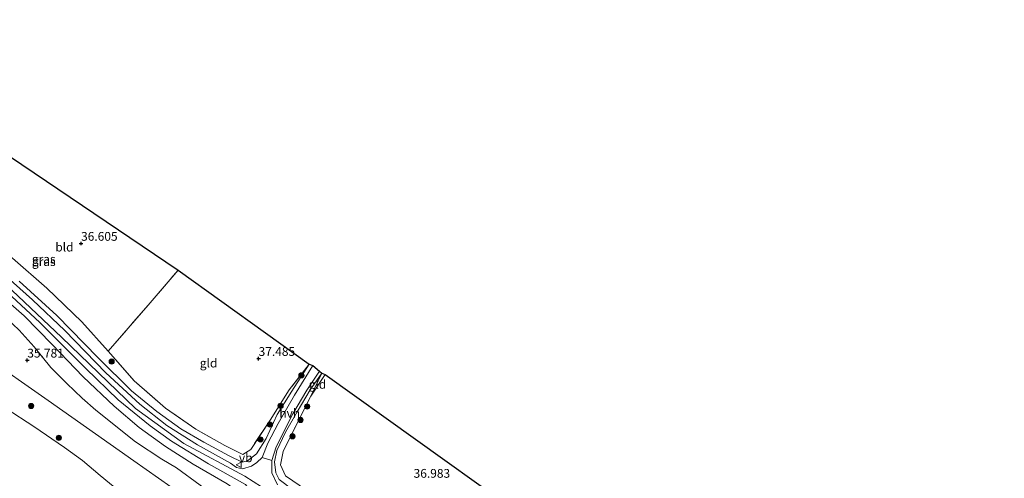
# Model space of a CAD drawing. Units: metres. Extents: x 177631 to 180010, y 331248 to 332834.
# Drawn here: x 179303 to 179583, y 332664 to 332795 of the extents above; entities that cross this region are included whole.
import ezdxf
from ezdxf.enums import TextEntityAlignment as Align

# ---------------------------------------------------------------- set-up
doc = ezdxf.new("R2010")
doc.units = ezdxf.units.M
doc.linetypes.add('IE-TERREINAFSCHEIDING', pattern=[10, 8, -2])
doc.layers.get('0').update_dxf_attribs({"lineweight": 25})
for name, color, linetype, lineweight in [('B-ME-GR-BOOM-S-B1', 93, 'Continuous', 18), ('B-ME-GW-HOOGTEPUNT-S-B1', 10, 'Continuous', 25), ('B-ME-GW-KRUINLIJN-L-B1', 93, 'Continuous', 18), ('B-ME-GW-TEENLIJN-L-B1', 93, 'Continuous', 18), ('B-ME-IE-GRASLAND-GV-B6', 93, 'Continuous', 18), ('B-ME-IE-GRONDWERKLIJN-GROND_INGERICHT-GV-B6', 253, 'Continuous', 18), ('B-ME-IE-TERREINAFSCHEIDING-RASTERHEKWERK-L-B1', 8, 'IE-TERREINAFSCHEIDING', 18), ('B-ME-KG-KADASTRAAL-OPNAMEDTMGRENS-L-B1', 10, 'Continuous', 25), ('B-ME-OG-WATER-GV-B6', 153, 'Continuous', 18), ('B-ME-VH-VERH_SOORT-BETON-OVERIG-GV-B6', 8, 'IE-TERREINAFSCHEIDING-NATUURLIJK-HOUTWAL', 18), ('B-ME-VH-VERH_SOORT-HALF_VERHARDING-GV-B6', 8, 'IE-TERREINAFSCHEIDING-NATUURLIJK-HOUTWAL', 18), ('B-ME-VW-MEUBILAIR_WEGMEUBILAIR-VERKEERSBORD-S-B1', 8, 'Continuous', 18)]:
    doc.layers.add(name, color=color, linetype=linetype, lineweight=lineweight)
doc.styles.add('NLCS-ISO', font='NLCS-ISO.TTF')
doc.linetypes.add('IE-TERREINAFSCHEIDING-NATUURLIJK-HOUTWAL', pattern='A,7,-1.5,[67,NLCS.SHX,S=0.75,R=45,X=0,Y=0],-1.5,7,-1.5,[70,NLCS.SHX,S=0.75,R=0,X=0,Y=0],-1.5', length=20)

# ---------------------------------------------------------------- blocks, each defined once
blk = doc.blocks.new('verkeersbord')
for p, q in [((0, 0.75), (-0.75, -0.625)), ((0.75, -0.625), (0, 0.75)), ((-0.75, -0.625), (0.75, -0.625))]:
    blk.add_line(p, q)
blk = doc.blocks.new('boom')
blk.add_hatch(color=256).paths.add_polyline_path([(-0.75, 0, 1), (0.75, 0, 1)])
blk.add_circle((0, 0), 0.75)
blk = doc.blocks.new('hoogtepunt')
for p, q in [((-0.5, 0), (0.5, 0)), ((0, 0.5), (0, -0.5))]:
    blk.add_line(p, q)

msp = doc.modelspace()

# ---------------------------------------------------------------- linework, layer by layer
at = {"layer": 'B-ME-GW-KRUINLIJN-L-B1'}
for points in [[(179202.157, 332760.601, 38.891), (179223.565, 332758.447, 39.059), (179234.837, 332756.136, 39.256), (179249.846, 332750.373, 39.134), (179260.399, 332745.406, 39.05), (179280.136, 332733.28, 39.144), (179295.267, 332722.538, 39.265), (179314.75, 332704.223, 39.331), (179335.81, 332683.885, 39.509), (179349.609, 332673.871, 39.406), (179366.94, 332664.617, 39.359), (179378.896, 332656.977, 39.022), (179395.825, 332646.159, 39.303), (179412.68, 332633.101, 39.378), (179438.806, 332612.915, 39.331), (179465.711, 332591.025, 39.284), (179487.64, 332572.756, 39.256), (179510.702, 332552.608, 39.369), (179532.434, 332533.285, 39.269), (179559.084, 332509.684, 39.156), (179581.829, 332488.681, 39.087)], [(179302.66, 332720.183, 38.866), (179313.4, 332710.435, 38.986), (179325.138, 332698.342, 38.949), (179334.633, 332688.897, 38.976), (179341.925, 332683.018, 38.99), (179348.697, 332678.04, 38.963), (179355.254, 332674.233, 38.866), (179362.563, 332670.392, 38.811), (179366.243, 332668.619, 38.797), (179367.77, 332668.978, 38.792), (179370.304, 332670.996, 38.783), (179373.026, 332675.3, 38.76), (179376.229, 332682.152, 38.668), (179380.414, 332688.824, 38.295), (179385.358, 332696.541, 37.908)], [(179390.894, 332635.606, 36.872), (179386.583, 332639.9, 37.314), (179382.651, 332643.301, 37.687), (179379.261, 332646.661, 38.037), (179374.507, 332651.374, 38.327), (179370.585, 332655.358, 38.47), (179366.528, 332659.163, 38.599), (179361.939, 332662.415, 38.622), (179352.282, 332668.012, 38.668), (179344.347, 332673.076, 38.696), (179336.91, 332678.452, 38.829), (179329.711, 332684.557, 38.811), (179320.894, 332692.872, 38.857), (179312.092, 332702.178, 38.843), (179304.082, 332710.323, 38.765), (179295.492, 332717.718, 38.732)], [(179292.132, 332699.296, 35.472), (179310.922, 332686.124, 35.357), (179335.391, 332668.918, 35.702), (179352.928, 332656.569, 35.673), (179358.613, 332651.704, 35.759), (179363.721, 332646.087, 35.673), (179367.237, 332642.287, 35.472), (179372.255, 332637.75, 35.271), (179376.772, 332633.458, 35.185), (179382.544, 332627.928, 35.127), (179391.901, 332620.843, 35.127), (179398.346, 332614.155, 35.012), (179402.86, 332610.279, 34.668), (179405.532, 332608.551, 34.323), (179407.878, 332605.741, 34.237), (179410.402, 332601.187, 34.208), (179412.868, 332597.111, 34.197)], [(179388.954, 332693.959, 37.936), (179385.616, 332689.191, 38.065), (179381.859, 332682.907, 38.332), (179378.532, 332677.128, 38.654), (179376.116, 332671.917, 38.705), (179375.427, 332668.711, 38.691), (179375.807, 332665.508, 38.732), (179376.818, 332663.585, 38.769), (179380.714, 332660.728, 38.691), (179388.438, 332655.399, 38.714), (179400.99, 332646.145, 38.765), (179410.679, 332638.639, 38.852), (179422.016, 332629.492, 38.801), (179437.963, 332616.912, 38.82), (179456.831, 332601.899, 38.751), (179475.91, 332586.192, 38.824), (179494.232, 332570.579, 38.797), (179509.269, 332557.777, 38.769), (179522.127, 332546.094, 38.691), (179534.167, 332536.072, 38.603), (179552.227, 332519.744, 38.663), (179571.994, 332502.721, 38.677), (179588.725, 332486.203, 38.7)]]:
    msp.add_polyline3d(points, dxfattribs=at)
at = {"layer": 'B-ME-GW-TEENLIJN-L-B1'}
msp.add_line((179385.758, 332687.366, 37.65), (179389.84, 332693.61, 37.526), dxfattribs=at)
for points in [[(179328.028, 332700.278, 37.222), (179320.534, 332708.58, 36.785), (179310.517, 332718.206, 36.642), (179300.737, 332726.779, 36.426), (179289.983, 332734.894, 36.31), (179283.739, 332739.301, 36.366), (179272.97, 332745.464, 36.619), (179258.828, 332753.772, 36.485), (179248.322, 332758.617, 36.361), (179238.909, 332762.57, 36.347), (179236.797, 332764.393, 36.366), (179236.546, 332767.046, 36.37), (179238.157, 332771.937, 36.361), (179244.603, 332784.188, 36.264)], [(179291.755, 332716.535, 36.527), (179302.63, 332706.219, 36.527), (179306.901, 332701.427, 36.527), (179311.678, 332695.558, 36.527), (179316.28, 332691.018, 36.527), (179320.63, 332686.808, 36.556), (179324.56, 332683.427, 36.556), (179335.841, 332674.361, 36.785), (179343.355, 332669.424, 36.699), (179347.527, 332666.959, 36.699), (179354.21, 332662.017, 36.785), (179361.226, 332656.911, 36.929), (179369.155, 332651.978, 36.958), (179374.422, 332647.525, 36.958), (179378.854, 332643.483, 36.785), (179381.865, 332640.76, 36.728), (179385.455, 332638.374, 36.728), (179390.894, 332635.606, 36.872)]]:
    msp.add_polyline3d(points, dxfattribs=at)
at = {"layer": 'B-ME-IE-GRASLAND-GV-B6'}
for points in [[(179300.737, 332726.779, 36.426), (179310.517, 332718.206, 36.642), (179320.534, 332708.58, 36.785), (179328.028, 332700.278, 37.222), (179335.485, 332691.742, 37.337), (179344.37, 332684.002, 37.572), (179353.002, 332677.988, 37.765), (179361.29, 332673.288, 37.733), (179366.446, 332670.78, 37.752), (179368.673, 332672.179, 37.752), (179374.199, 332680.52, 37.604), (179379.635, 332689.181, 37.563), (179385.358, 332696.541, 37.908), (179380.414, 332688.824, 38.295), (179376.229, 332682.152, 38.668), (179373.026, 332675.3, 38.76), (179370.304, 332670.996, 38.783), (179367.77, 332668.978, 38.792), (179366.243, 332668.619, 38.797), (179362.563, 332670.392, 38.811), (179355.254, 332674.233, 38.866), (179348.697, 332678.04, 38.963), (179341.925, 332683.018, 38.99), (179334.633, 332688.897, 38.976), (179325.138, 332698.342, 38.949), (179313.4, 332710.435, 38.986), (179302.66, 332720.183, 38.866)], [(179302.66, 332720.183, 38.866), (179313.4, 332710.435, 38.986), (179325.138, 332698.342, 38.949), (179334.633, 332688.897, 38.976), (179341.925, 332683.018, 38.99), (179348.697, 332678.04, 38.963), (179355.254, 332674.233, 38.866), (179362.563, 332670.392, 38.811), (179366.243, 332668.619, 38.797), (179367.77, 332668.978, 38.792), (179370.304, 332670.996, 38.783), (179373.026, 332675.3, 38.76), (179376.229, 332682.152, 38.668), (179380.414, 332688.824, 38.295), (179385.358, 332696.541, 37.908), (179386.382, 332696.128, 37.862), (179381.111, 332687.724, 38.117), (179376.451, 332679.589, 38.642), (179373.542, 332673.97, 39.035), (179371.89, 332669.863, 39.241), (179370.397, 332668.468, 39.279), (179368.93, 332667.427, 39.279), (179366.283, 332666.672, 39.129), (179364.631, 332667.044, 39.138), (179362.943, 332668.241, 38.829), (179353.53, 332673.545, 38.889), (179344.786, 332678.987, 38.926), (179337.103, 332685.084, 38.953), (179327.395, 332694.085, 38.99), (179315.642, 332706.117, 38.953), (179306.441, 332714.899, 38.884), (179297.425, 332722.942, 38.866)], [(179361.939, 332662.415, 38.622), (179352.282, 332668.012, 38.668), (179344.347, 332673.076, 38.696), (179336.91, 332678.452, 38.829), (179329.711, 332684.557, 38.811), (179320.894, 332692.872, 38.857), (179312.092, 332702.178, 38.843), (179304.082, 332710.323, 38.765), (179295.492, 332717.718, 38.732)], [(179295.492, 332717.718, 38.732), (179304.082, 332710.323, 38.765), (179312.092, 332702.178, 38.843), (179320.894, 332692.872, 38.857), (179329.711, 332684.557, 38.811), (179336.91, 332678.452, 38.829), (179344.347, 332673.076, 38.696), (179352.282, 332668.012, 38.668), (179361.939, 332662.415, 38.622), (179366.528, 332659.163, 38.599), (179370.585, 332655.358, 38.47), (179374.507, 332651.374, 38.327), (179379.261, 332646.661, 38.037), (179382.651, 332643.301, 37.687), (179386.583, 332639.9, 37.314), (179390.894, 332635.606, 36.872)], [(179300.612, 332715.86, 39.26), (179308.53, 332708.37, 39.298), (179321.672, 332695.321, 39.495), (179330.839, 332686.336, 39.391), (179339.965, 332678.913, 39.391), (179346.035, 332674.534, 39.401), (179356.658, 332668.064, 39.344), (179366.359, 332662.707, 39.101), (179367.129, 332662.182, 39.11), (179368.674, 332660.248, 39.166), (179374.377, 332653.626, 38.913), (179377.791, 332649.819, 38.801), (179384.968, 332643.06, 38.229), (179391.965, 332636.683, 37.264)], [(179390.894, 332635.606, 36.872), (179385.455, 332638.374, 36.728), (179381.865, 332640.76, 36.728), (179378.854, 332643.483, 36.785), (179374.422, 332647.525, 36.958), (179369.155, 332651.978, 36.958), (179361.226, 332656.911, 36.929), (179354.21, 332662.017, 36.785), (179347.527, 332666.959, 36.699), (179343.355, 332669.424, 36.699), (179335.841, 332674.361, 36.785), (179324.56, 332683.427, 36.556), (179320.63, 332686.808, 36.556), (179316.28, 332691.018, 36.527), (179311.678, 332695.558, 36.527), (179306.901, 332701.427, 36.527), (179302.63, 332706.219, 36.527)], [(179376.342, 332662.099, 39.174), (179374.728, 332665.536, 39.034), (179374.704, 332669.071, 39.268), (179375.886, 332672.969, 38.856), (179380.655, 332682.372, 38.284), (179384.647, 332689.147, 38.078), (179388.264, 332694.564, 37.881), (179388.954, 332693.959, 37.936)], [(179388.954, 332693.959, 37.936), (179385.616, 332689.191, 38.065), (179381.859, 332682.907, 38.332), (179378.532, 332677.128, 38.654), (179376.116, 332671.917, 38.705), (179375.427, 332668.711, 38.691), (179375.807, 332665.508, 38.732), (179376.818, 332663.585, 38.769), (179380.714, 332660.728, 38.691), (179388.438, 332655.399, 38.714), (179400.99, 332646.145, 38.765), (179410.679, 332638.639, 38.852), (179422.016, 332629.492, 38.801), (179437.963, 332616.912, 38.82), (179456.831, 332601.899, 38.751), (179475.91, 332586.192, 38.824), (179494.232, 332570.579, 38.797), (179509.269, 332557.777, 38.769), (179522.127, 332546.094, 38.691), (179534.167, 332536.072, 38.603), (179552.227, 332519.744, 38.663), (179571.994, 332502.721, 38.677), (179588.725, 332486.203, 38.7)], [(179588.725, 332486.203, 38.7), (179571.994, 332502.721, 38.677), (179552.227, 332519.744, 38.663), (179534.167, 332536.072, 38.603), (179522.127, 332546.094, 38.691), (179509.269, 332557.777, 38.769), (179494.232, 332570.579, 38.797), (179475.91, 332586.192, 38.824), (179456.831, 332601.899, 38.751), (179437.963, 332616.912, 38.82), (179422.016, 332629.492, 38.801), (179410.679, 332638.639, 38.852), (179400.99, 332646.145, 38.765), (179388.438, 332655.399, 38.714), (179380.714, 332660.728, 38.691), (179376.818, 332663.585, 38.769), (179375.807, 332665.508, 38.732), (179375.427, 332668.711, 38.691), (179376.116, 332671.917, 38.705), (179378.532, 332677.128, 38.654), (179381.859, 332682.907, 38.332), (179385.616, 332689.191, 38.065), (179388.954, 332693.959, 37.936)], [(179388.954, 332693.959, 37.936), (179385.758, 332687.366, 37.65), (179381.222, 332678.319, 37.563), (179377.902, 332671.583, 37.512), (179377.147, 332667.787, 37.485), (179378.576, 332664.72, 37.48), (179384.552, 332660.587, 37.383), (179399.256, 332650.459, 37.282), (179413.873, 332639.411, 37.3), (179428.795, 332627.822, 37.236), (179444.185, 332615.507, 37.273), (179458.724, 332603.332, 37.291), (179478.923, 332586.859, 37.48), (179495.193, 332572.894, 37.494), (179510.367, 332559.78, 37.411), (179525.882, 332546.443, 37.365), (179528.835, 332544.877, 37.273), (179539.713, 332535.75, 37.254), (179548.812, 332528.279, 37.075), (179554.548, 332522.947, 36.96), (179566.974, 332512.431, 36.831), (179579.347, 332502.086, 36.72), (179591.596, 332491.722, 36.651)]]:
    msp.add_polyline3d(points, dxfattribs=at)
at = {"layer": 'B-ME-IE-GRONDWERKLIJN-GROND_INGERICHT-GV-B6'}
for points in [[(179296.554, 332758.086, 36.407), (179347.98, 332723.338, 37.609), (179339.462, 332713.308, 37.392), (179328.028, 332700.278, 37.222), (179320.534, 332708.58, 36.785), (179310.517, 332718.206, 36.642), (179300.737, 332726.779, 36.426), (179289.983, 332734.894, 36.31), (179283.739, 332739.301, 36.366), (179296.554, 332758.086, 36.407)], [(179347.98, 332723.338, 37.609), (179385.358, 332696.541, 37.908), (179379.635, 332689.181, 37.563), (179374.199, 332680.52, 37.604), (179368.673, 332672.179, 37.752), (179366.446, 332670.78, 37.752), (179361.29, 332673.288, 37.733), (179353.002, 332677.988, 37.765), (179344.37, 332684.002, 37.572), (179335.485, 332691.742, 37.337), (179328.028, 332700.278, 37.222), (179339.462, 332713.308, 37.392), (179347.98, 332723.338, 37.609)], [(179302.63, 332706.219, 36.527), (179306.901, 332701.427, 36.527), (179311.678, 332695.558, 36.527), (179316.28, 332691.018, 36.527), (179320.63, 332686.808, 36.556), (179324.56, 332683.427, 36.556), (179335.841, 332674.361, 36.785), (179343.355, 332669.424, 36.699), (179347.527, 332666.959, 36.699), (179354.21, 332662.017, 36.785), (179361.226, 332656.911, 36.929), (179369.155, 332651.978, 36.958), (179374.422, 332647.525, 36.958), (179378.854, 332643.483, 36.785), (179381.865, 332640.76, 36.728), (179385.455, 332638.374, 36.728), (179390.894, 332635.606, 36.872)], [(179352.928, 332656.569, 35.673), (179335.391, 332668.918, 35.702), (179310.922, 332686.124, 35.357), (179292.132, 332699.296, 35.472)], [(179292.132, 332699.296, 35.472), (179310.922, 332686.124, 35.357), (179335.391, 332668.918, 35.702), (179352.928, 332656.569, 35.673)], [(179389.84, 332693.61, 37.526), (179544.408, 332582.861, 37.208), (179536.783, 332568.029, 37.314), (179525.882, 332546.443, 37.365), (179510.367, 332559.78, 37.411), (179495.193, 332572.894, 37.494), (179478.923, 332586.859, 37.48), (179458.724, 332603.332, 37.291), (179444.185, 332615.507, 37.273), (179428.795, 332627.822, 37.236), (179413.873, 332639.411, 37.3), (179399.256, 332650.459, 37.282), (179384.552, 332660.587, 37.383), (179378.576, 332664.72, 37.48), (179377.147, 332667.787, 37.485), (179377.902, 332671.583, 37.512), (179381.222, 332678.319, 37.563), (179385.758, 332687.366, 37.65), (179389.84, 332693.61, 37.526)], [(179388.954, 332693.959, 37.936), (179389.84, 332693.61, 37.526), (179385.758, 332687.366, 37.65), (179388.954, 332693.959, 37.936)], [(179334.749, 332657.326, 32.3), (179325.718, 332664.779, 32.3), (179320.715, 332669.04, 32.3), (179315.611, 332672.753, 32.3), (179306.8, 332678.708, 32.3), (179298.946, 332683.871, 32.3)]]:
    msp.add_polyline3d(points, dxfattribs=at)
at = {"layer": 'B-ME-IE-TERREINAFSCHEIDING-RASTERHEKWERK-L-B1'}
msp.add_line((179388.954, 332693.959, 37.936), (179385.758, 332687.366, 37.65), dxfattribs=at)
for points in [[(179328.028, 332700.278, 37.222), (179339.462, 332713.308, 37.392), (179347.98, 332723.338, 37.609)], [(179385.358, 332696.541, 37.908), (179379.635, 332689.181, 37.563), (179374.199, 332680.52, 37.604), (179368.673, 332672.179, 37.752), (179366.446, 332670.78, 37.752), (179361.29, 332673.288, 37.733), (179353.002, 332677.988, 37.765), (179344.37, 332684.002, 37.572), (179335.485, 332691.742, 37.337), (179328.028, 332700.278, 37.222)], [(179385.758, 332687.366, 37.65), (179381.222, 332678.319, 37.563), (179377.902, 332671.583, 37.512), (179377.147, 332667.787, 37.485), (179378.576, 332664.72, 37.48), (179384.552, 332660.587, 37.383), (179399.256, 332650.459, 37.282), (179413.873, 332639.411, 37.3), (179428.795, 332627.822, 37.236), (179444.185, 332615.507, 37.273), (179458.724, 332603.332, 37.291), (179478.923, 332586.859, 37.48), (179495.193, 332572.894, 37.494), (179510.367, 332559.78, 37.411), (179525.882, 332546.443, 37.365)]]:
    msp.add_polyline3d(points, dxfattribs=at)
at = {"layer": 'B-ME-KG-KADASTRAAL-OPNAMEDTMGRENS-L-B1'}
msp.add_polyline3d([(179222.251, 332794.785, 35.758), (179239.622, 332787.03, 36.126), (179240.63, 332786.759, 36.449), (179241.137, 332785.863, 36.587), (179243.271, 332784.901, 36.619), (179244.163, 332784.379, 36.495), (179244.603, 332784.188, 36.264), (179296.554, 332758.086, 36.407), (179347.98, 332723.338, 37.609), (179385.358, 332696.541, 37.908), (179386.382, 332696.128, 37.862), (179388.264, 332694.564, 37.881), (179388.954, 332693.959, 37.936), (179389.84, 332693.61, 37.526), (179544.408, 332582.861, 37.208), (179575.009, 332560.89, 36.978), (179588.455, 332551.262, 36.822), (179589.428, 332550.859, 36.886), (179595.142, 332546.136, 36.845), (179596.205, 332545.249, 36.872), (179638.134, 332515.064, 36.389), (179682.554, 332482.385, 36.748), (179702.212, 332466.855, 37.139)], dxfattribs=at)
at = {"layer": 'B-ME-OG-WATER-GV-B6'}
msp.add_polyline3d([(179298.946, 332683.871, 32.3), (179306.8, 332678.708, 32.3), (179315.611, 332672.753, 32.3), (179320.715, 332669.04, 32.3), (179325.718, 332664.779, 32.3), (179334.749, 332657.326, 32.3)], dxfattribs=at)
at = {"layer": 'B-ME-VH-VERH_SOORT-BETON-OVERIG-GV-B6'}
for points in [[(179297.425, 332722.942, 38.866), (179306.441, 332714.899, 38.884), (179315.642, 332706.117, 38.953), (179327.395, 332694.085, 38.99), (179337.103, 332685.084, 38.953), (179344.786, 332678.987, 38.926), (179353.53, 332673.545, 38.889), (179362.943, 332668.241, 38.829), (179364.631, 332667.044, 39.138), (179366.283, 332666.672, 39.129), (179368.93, 332667.427, 39.279), (179370.397, 332668.468, 39.279), (179371.89, 332669.863, 39.241), (179374.704, 332669.071, 39.268), (179374.728, 332665.536, 39.034), (179376.342, 332662.099, 39.174)], [(179366.359, 332662.707, 39.101), (179356.658, 332668.064, 39.344), (179346.035, 332674.534, 39.401), (179339.965, 332678.913, 39.391), (179330.839, 332686.336, 39.391), (179321.672, 332695.321, 39.495), (179308.53, 332708.37, 39.298), (179300.612, 332715.86, 39.26)]]:
    msp.add_polyline3d(points, dxfattribs=at)
at = {"layer": 'B-ME-VH-VERH_SOORT-HALF_VERHARDING-GV-B6'}
msp.add_polyline3d([(179388.264, 332694.564, 37.881), (179384.647, 332689.147, 38.078), (179380.655, 332682.372, 38.284), (179375.886, 332672.969, 38.856), (179374.704, 332669.071, 39.268), (179371.89, 332669.863, 39.241), (179373.542, 332673.97, 39.035), (179376.451, 332679.589, 38.642), (179381.111, 332687.724, 38.117), (179386.382, 332696.128, 37.862), (179388.264, 332694.564, 37.881)], dxfattribs=at)

# ---------------------------------------------------------------- block references
at = {"layer": 'B-ME-GR-BOOM-S-B1', "rotation": 90}
for p in [(179329.022, 332697.276, 38.017), (179383.1, 332693.331, 37.845), (179306.063, 332684.602, 34.093), (179377.174, 332684.647, 37.96), (179384.739, 332684.448, 37.73), (179382.854, 332680.612, 37.701), (179374.135, 332679.307, 38.103), (179313.976, 332675.513, 32.987), (179371.421, 332675.05, 38.017), (179380.558, 332675.942, 37.644)]:
    msp.add_blockref('boom', p, dxfattribs=at)
at = {"layer": 'B-ME-GW-HOOGTEPUNT-S-B1', "rotation": 90}
for p in [(179320.309, 332730.945, 36.605), (179320.309, 332730.945, 36.605), (179304.981, 332697.638, 35.781), (179304.981, 332697.638, 35.781), (179370.908, 332698.104, 37.485), (179370.908, 332698.104, 37.485)]:
    msp.add_blockref('hoogtepunt', p, dxfattribs=at)
at = {"layer": 'B-ME-VW-MEUBILAIR_WEGMEUBILAIR-VERKEERSBORD-S-B1', "rotation": 90}
msp.add_blockref('verkeersbord', (179365.301, 332667.793, 38.854), dxfattribs=at)

# ---------------------------------------------------------------- texts
at = {"layer": 'B-ME-GW-HOOGTEPUNT-S-B1', "ltscale": 0.2, "style": 'NLCS-ISO'}
for s, p in [('36.605', (179320.309, 332730.945, 36.605)), ('36.605', (179320.309, 332730.945, 36.605)), ('35.781', (179304.981, 332697.638, 35.781)), ('35.781', (179304.981, 332697.638, 35.781)), ('37.485', (179370.908, 332698.104, 37.485)), ('37.485', (179370.908, 332698.104, 37.485)), ('36.983', (179415.094, 332663.346, 36.983)), ('36.983', (179415.094, 332663.346, 36.983))]:
    msp.add_text(s, height=2.5, dxfattribs=at).set_placement(p, align=Align.BOTTOM_LEFT)
at = {"layer": 'B-ME-IE-GRASLAND-GV-B6', "ltscale": 0.2, "style": 'NLCS-ISO'}
for p in [(179309.665, 332726.499), (179309.6835, 332725.7865)]:
    msp.add_text('gras', height=2.5, dxfattribs=at).set_placement(p, align=Align.MIDDLE_CENTER)
at = {"layer": 'B-ME-IE-GRONDWERKLIJN-GROND_INGERICHT-GV-B6', "ltscale": 0.2, "style": 'NLCS-ISO'}
for s, p in [('bld', (179315.56334, 332729.91484)), ('gld', (179356.65987, 332696.84169)), ('gld', (179387.68946, 332690.76868))]:
    msp.add_text(s, height=2.5, dxfattribs=at).set_placement(p, align=Align.MIDDLE_CENTER)
at = {"layer": 'B-ME-VH-VERH_SOORT-HALF_VERHARDING-GV-B6', "ltscale": 0.2, "style": 'NLCS-ISO'}
msp.add_text('hvh', height=2.5, dxfattribs=at).set_placement((179379.77729, 332682.55477), align=Align.MIDDLE_CENTER)
at = {"layer": 'B-ME-VW-MEUBILAIR_WEGMEUBILAIR-VERKEERSBORD-S-B1', "ltscale": 0.2, "style": 'NLCS-ISO'}
msp.add_text('vb', height=2.5, dxfattribs=at).set_placement((179365.301, 332667.793, 38.854), align=Align.BOTTOM_LEFT)

doc.saveas('drawing.dxf')
